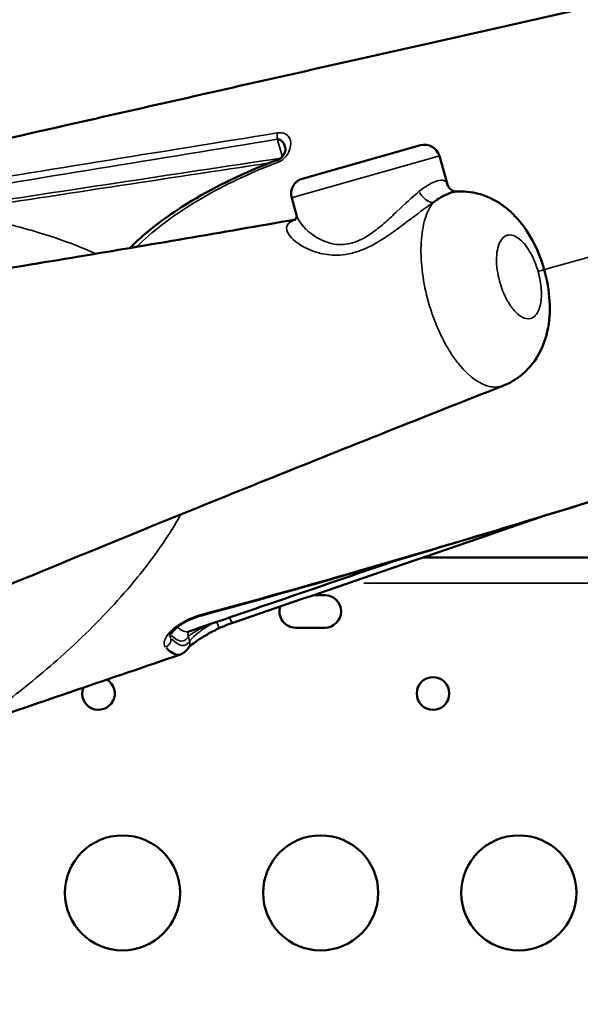
# Model space of a CAD drawing. Units: millimetres. Extents: x 0 to 18829, y 0 to 18147.
# Drawn here: x 3474 to 3621, y 5807 to 6064 of the extents above; entities that cross this region are included whole.
import ezdxf

# ---------------------------------------------------------------- set-up
doc = ezdxf.new("R2010")
doc.units = ezdxf.units.MM
doc.layers.add('MD_Visible', color=7, linetype='Continuous', lineweight=50)
doc.layers.add('MD_Visible Narrow', color=7, linetype='Continuous', lineweight=35)
doc.dimstyles.new('DİLARA 5', dxfattribs={"dimtxt": 250, "dimasz": 100, "dimexe": 0, "dimexo": 100, "dimgap": 50, "dimtad": 2, "dimdec": 0, "dimlfac": 0.1, "dimrnd": 5, "dimtxsty": 'Standard', "dimcen": 0, "dimse1": 1, "dimse2": 1, "dimclrd": 256, "dimadec": 0, "dimazin": 0, "dimtfac": 1, "dimtdec": 0, "dimtix": 1, "dimtmove": 0, "dimatfit": 3, "dimfxl": 1, "dimarcsym": 0})

# ---------------------------------------------------------------- blocks, each defined once
blk = doc.blocks.new('CustomObjectsInViewport8_0')
at = {"layer": 'MD_Visible'}
for p, q in [((3578.92, 6031.2), (3548.13, 6022.47)), ((3585.98, 6020.94), (3583.86, 6028.44)), ((3546.66, 6013), (3545.37, 6017.53)), ((3579.61, 5923.7), (3642.24, 5923.7)), ((3551.08, 5913.9), (3554, 5913.9)), ((3554, 5905.4), (3546.42, 5905.4))]:
    blk.add_line(p, q, dxfattribs=at)
for centre, radius in [((3582.2, 5888.24), 4.25), ((3501.28, 5836.24), 15), ((3552.92, 5836.24), 15), ((3604.57, 5836.24), 15)]:
    blk.add_circle(centre, radius, dxfattribs=at)
at = {"layer": 'MD_Visible', "extrusion": (0, 0, -1)}
for centre, start, end in [((-3580.01, 6027.35), 74.1717, 164.1717), ((-3549.22, 6018.62), 344.1717, 74.1717)]:
    blk.add_arc(centre, 4, start, end, dxfattribs=at)
at = {"layer": 'MD_Visible'}
for centre, start, end in [((3554, 5909.65), 270, 90), ((3546.42, 5909.65), 162.7031, 270), ((3495.02, 5888.24), 159.0848, 58.6227)]:
    blk.add_arc(centre, 4.25, start, end, dxfattribs=at)
for centre, major_axis, ratio, start_param, end_param in [((3589.64, 6022.47), (-3.4, -2.11), 0.964522, 6.007231, 6.26805), ((3589.64, 6022.47), (-3.4, -2.11), 0.964522, 6.28254, 6.283339), ((3501.58, 5949.46), (-14.7, 51.07), 0.177462, 2.824568, 3.132348), ((3501.58, 5949.46), (-14.7, 51.07), 0.177462, 3.149447, 3.150291)]:
    blk.add_ellipse(centre, major_axis=major_axis, ratio=ratio, start_param=start_param, end_param=end_param, dxfattribs=at)
for points, knots in [([(3421.95, 6021.74), (3447.74, 6027.6), (3473.45, 6033.45), (3524.34, 6044.99), (3549.59, 6050.7), (3599.29, 6061.9), (3623.82, 6067.4), (3671.84, 6078.13), (3695.41, 6083.36), (3741.29, 6093.47), (3763.67, 6098.37), (3806.94, 6107.74), (3827.89, 6112.23), (3868.12, 6120.74), (3887.45, 6124.76), (3924.26, 6132.29), (3941.78, 6135.81), (3974.8, 6142.26), (3990.34, 6145.21), (4019.26, 6150.49), (4032.68, 6152.83), (4047.93, 6155.33), (4050.83, 6155.79), (4053.67, 6156.24)], [0, 0, 0, 0, 7.964661, 7.964661, 15.933354, 15.933354, 23.904756, 23.904756, 31.88115, 31.88115, 39.863062, 39.863062, 47.847119, 47.847119, 55.835565, 55.835565, 63.831707, 63.831707, 71.832993, 71.832993, 79.845222, 79.845222, 81.786345, 81.786345, 81.786345, 81.786345]), ([(3541.65, 6032.79), (3541.97, 6032.8), (3542.61, 6032.58), (3543.31, 6031.72), (3543.6, 6030.98), (3543.71, 6030.61)], [-1.3975412, -1.3975412, -1.3975412, -1.3975412, -1.1978924, -0.9982437, -0.8180117, -0.8180117, -0.8180117, -0.8180117]), ([(3541.92, 6027.5), (3541.99, 6027.53), (3542.06, 6027.56), (3542.21, 6027.64), (3542.29, 6027.68), (3542.47, 6027.8), (3542.56, 6027.88), (3542.77, 6028.07), (3542.87, 6028.18), (3543.1, 6028.45), (3543.22, 6028.62), (3543.49, 6029.08), (3543.6, 6029.36), (3543.74, 6029.89), (3543.77, 6030.14), (3543.75, 6030.44), (3543.73, 6030.52), (3543.71, 6030.6)], [0, 0, 0, 0, 0.0226322, 0.0226322, 0.0498443, 0.0498443, 0.0889729, 0.0889729, 0.141112, 0.141112, 0.2188678, 0.2188678, 0.3519483, 0.3519483, 0.5013565, 0.5013565, 0.5866471, 0.5866471, 0.5866471, 0.5866471]), ([(3503.15, 6004.42), (3506.9, 6008.11), (3511.12, 6011.4), (3522.07, 6018.64), (3529.15, 6022.25), (3538.21, 6026.06), (3540.06, 6026.8), (3541.92, 6027.5)], [0.420105, 0.420105, 0.420105, 0.420105, 2.014288, 2.014288, 4.368584, 4.368584, 4.967595, 4.967595, 4.967595, 4.967595]), ([(3582.24, 6016.28), (3582.89, 6016.76), (3583.52, 6017.19), (3584.13, 6017.55), (3584.98, 6018.06), (3585.78, 6018.45), (3586.48, 6018.72), (3587.14, 6018.97), (3587.72, 6019.11), (3588.21, 6019.14)], [0, 0, 0, 0, 2.380542, 2.380542, 2.380542, 5.701102, 5.701102, 5.701102, 8.802407, 8.802407, 8.802407, 8.802407]), ([(3586.24, 6020.35), (3586.49, 6019.95), (3586.91, 6019.57), (3587.55, 6019.27), (3587.76, 6019.21), (3588.11, 6019.14), (3588.21, 6019.15), (3588.21, 6019.15)], [0, 0, 0, 0, 0.327352, 0.327352, 0.4888375, 0.4888375, 0.703122, 0.703122, 0.703122, 0.703122]), ([(3588.21, 6019.14), (3590.18, 6019.27), (3592.2, 6019.06), (3595.98, 6018.04), (3597.79, 6017.21), (3601.2, 6015.04), (3602.79, 6013.63), (3605.9, 6010.14), (3607.37, 6007.92), (3609.64, 6003.4), (3610.53, 6001.11), (3611.95, 5996.09), (3612.43, 5993.31), (3612.73, 5987.9), (3612.56, 5985.23), (3611.39, 5979.97), (3610.3, 5977.32), (3607.31, 5973.04), (3605.47, 5971.27), (3602.49, 5969.42), (3601.55, 5968.94), (3600.58, 5968.56)], [0, 0, 0, 0, 0.615697, 0.615697, 1.229343, 1.229343, 1.897727, 1.897727, 2.720025, 2.720025, 3.448895, 3.448895, 4.283528, 4.283528, 5.117256, 5.117256, 6.001348, 6.001348, 6.76749, 6.76749, 7.092231, 7.092231, 7.092231, 7.092231]), ([(3434.22, 5993.15), (3451.91, 5995.92), (3470.53, 5998.95), (3508.06, 6005.22), (3526.92, 6008.46), (3546.36, 6011.85)], [0, 0, 0, 0, 7.495093, 7.495093, 14.514353, 14.514353, 14.514353, 14.514353]), ([(3546.18, 6011.67), (3546.18, 6011.67), (3546.22, 6011.7), (3546.39, 6011.88), (3546.55, 6012.13), (3546.71, 6012.69), (3546.66, 6013.01), (3546.65, 6013.01)], [0.5281959, 0.5281959, 0.5281959, 0.5281959, 0.7058239, 0.7058239, 1.0428287, 1.0428287, 1.4772321, 1.4772321, 1.4772321, 1.4772321]), ([(3600.59, 5968.56), (3579.95, 5960.42), (3559.9, 5952.45), (3521.37, 5936.96), (3502.83, 5929.42), (3475.73, 5918.24), (3466.52, 5914.41), (3457.59, 5910.67)], [0, 0, 0, 0, 7.593094, 7.593094, 15.175523, 15.175523, 19.229521, 19.229521, 19.229521, 19.229521]), ([(3634.97, 5941.94), (3613.4, 5935.17), (3591.45, 5928.47), (3553.61, 5917.41), (3537.8, 5912.93), (3521.93, 5908.6)], [0, 0, 0, 0, 6.976807, 6.976807, 11.916345, 11.916345, 11.916345, 11.916345]), ([(3610.62, 5934.38), (3595.92, 5929.3), (3581.08, 5924.2), (3554.18, 5914.96), (3542.13, 5910.83), (3530.04, 5906.7)], [11.593284, 11.593284, 11.593284, 11.593284, 16.454918, 16.454918, 20.354891, 20.354891, 20.354891, 20.354891]), ([(3573.13, 5923.12), (3571.68, 5922.62), (3570.24, 5922.13), (3552.16, 5915.93), (3535.39, 5910.19), (3518.53, 5904.43)], [15.489436, 15.489436, 15.489436, 15.489436, 15.960744, 15.960744, 21.380137, 21.380137, 21.380137, 21.380137]), ([(3521.93, 5908.6), (3520.96, 5908.34), (3520.01, 5908.01), (3518.28, 5907.26), (3517.48, 5906.83), (3516.08, 5905.94), (3515.47, 5905.47), (3514.89, 5904.92), (3514.78, 5904.82), (3514.68, 5904.71)], [0, 0, 0, 0, 0.2998049, 0.2998049, 0.6001469, 0.6001469, 0.9074785, 0.9074785, 0.9826095, 0.9826095, 0.9826095, 0.9826095]), ([(3530.04, 5906.7), (3529.02, 5906.35), (3527.99, 5905.94), (3526.75, 5905.39), (3526.51, 5905.28), (3526.27, 5905.16)], [0, 0, 0, 0, 0.3277083, 0.3277083, 0.4079154, 0.4079154, 0.4079154, 0.4079154]), ([(3514.68, 5904.71), (3514.23, 5904.25), (3513.93, 5903.82), (3513.69, 5903.38), (3513.64, 5903.25), (3513.61, 5903.14), (3513.61, 5903.11), (3513.61, 5903.11)], [0, 0, 0, 0, 0.3333796, 0.3333796, 0.4926157, 0.4926157, 0.5989792, 0.5989792, 0.5989792, 0.5989792]), ([(3526.27, 5905.16), (3525.25, 5904.69), (3524.27, 5904.17), (3522.47, 5903.14), (3521.62, 5902.61), (3520.16, 5901.62), (3519.54, 5901.16), (3518.93, 5900.64), (3518.78, 5900.5), (3518.62, 5900.34), (3518.57, 5900.29), (3518.55, 5900.26), (3518.55, 5900.26), (3518.55, 5900.26)], [0, 0, 0, 0, 0.343429, 0.343429, 0.702818, 0.702818, 1.082999, 1.082999, 1.254221, 1.254221, 1.356605, 1.356605, 1.357987, 1.357987, 1.357987, 1.357987])]:
    blk.add_open_spline(points, degree=3, knots=knots, dxfattribs=at)
for points in [[(3543.71, 6030.61), (3543.71, 6030.61), (3543.71, 6030.6), (3543.71, 6030.6)], [(3585.99, 6020.9), (3586.03, 6020.76), (3586.11, 6020.56), (3586.24, 6020.35)], [(3588.21, 6019.14), (3588.21, 6019.14), (3588.22, 6019.14), (3588.22, 6019.14)], [(3613.47, 5935.37), (3613.45, 5935.36), (3613.42, 5935.35), (3613.4, 5935.34)], [(3576.27, 5924.19), (3576.23, 5924.18), (3576.2, 5924.17), (3576.16, 5924.16)], [(3518.48, 5904.42), (3518.46, 5904.41), (3518.45, 5904.4), (3518.45, 5904.4)], [(3516.35, 5898.4), (3498.38, 5892.26), (3480.29, 5886.09), (3462.16, 5879.9)], [(3518.57, 5900.29), (3518.08, 5899.48), (3517.31, 5898.74), (3516.36, 5898.41)]]:
    blk.add_open_spline(points, degree=3, dxfattribs=at)
at = {"layer": 'MD_Visible Narrow'}
for p, q in [((3541.71, 6032.56), (3542.87, 6028.47)), ((3545.61, 6017.6), (3583.62, 6028.37)), ((3583.96, 6028.06), (3585.88, 6021.32)), ((3564.21, 5917), (3638.13, 5917)), ((3513.85, 5902.76), (3513.69, 5903.32)), ((3518.45, 5903), (3518.75, 5901.93))]:
    blk.add_line(p, q, dxfattribs=at)
at = {"layer": 'MD_Visible Narrow', "extrusion": (0, 0, -1)}
blk.add_arc((-3580.01, 6027.35), 4, 78.6717, 159.6717, dxfattribs=at)
for centre, major_axis, ratio, start_param, end_param in [((3542.23, 6032.95), (0.33, -1.97), 0.301106, 1.583121, 2.418525), ((3542.74, 6027.83), (0.149, -0.989), 0.300659, 5.103208, 5.103219), ((3580.9, 6019.8), (-2.33, 3.25), 0.593506, 3.633429, 4.854813), ((3529.39, 5908.59), (0.65, -1.89), 0.181727, 0.067962, 1.292781), ((3513.24, 5906.1), (1.44, -1.39), 0.751212, 0.034904, 0.643175), ((3503.25, 5950.45), (14.28, -49.63), 0.177284, -0.137064, 0.309327)]:
    blk.add_ellipse(centre, major_axis=major_axis, ratio=ratio, start_param=start_param, end_param=end_param, dxfattribs=at)
at = {"layer": 'MD_Visible Narrow'}
for centre, major_axis, ratio, start_param, end_param in [((3542.63, 6025.63), (-0.71, 1.87), 0.09882, 0.0426, 0.762767), ((3521.4, 5910.53), (-0.53, 1.93), 0.043413, 2.687476, 3.117835), ((3525.42, 5906.97), (0.85, -1.81), 0.171704, 0.072986, 1.390136), ((3515.42, 5904.48), (-1.47, -1.36), 0.94583, 5.706891, 5.706896), ((3503.16, 5950.74), (-14.04, 48.76), 0.177297, 2.84999, 3.282863), ((3520.33, 5903.6), (1.72, -1.02), 0.977884, 3.286458, 3.928848), ((3511.96, 5902.19), (-1.46, -1.37), 0.947195, 1.198953, 2.566993), ((3516.86, 5901.34), (1.71, -1.04), 0.978311, 0.041999, 0.791791), ((3516.86, 5901.34), (1.71, -1.04), 0.978311, 6.279722, 6.283529)]:
    blk.add_ellipse(centre, major_axis=major_axis, ratio=ratio, start_param=start_param, end_param=end_param, dxfattribs=at)
for points, knots in [([(4032.27, 6118.15), (4014.85, 6113.21), (3975.47, 6102.04), (3904.38, 6081.89), (3822.92, 6058.8), (3733.11, 6033.34), (3660.89, 6012.86), (3619.62, 6001.16), (3611.19, 5998.77)], [2.0910524, 2.0910524, 2.0910524, 2.0910524, 2.2373158, 2.3841401, 2.5309644, 2.6777887, 2.8246131, 2.8620423, 2.8620423, 2.8620423, 2.8620423]), ([(3542.01, 6026.88), (3542.62, 6027.12), (3543.73, 6027.94), (3545.03, 6030.01), (3545.3, 6032.07), (3544.56, 6033.65), (3543.4, 6034.45), (3542.23, 6034.53), (3541.6, 6034.43)], [0, 0, 0, 0, 0.199649, 0.399297, 0.798595, 0.998244, 1.197892, 1.397541, 1.397541, 1.397541, 1.397541]), ([(3504.9, 6004.71), (3506.96, 6006.72), (3512.68, 6011.63), (3524.9, 6019.55), (3535.53, 6024.4), (3542.01, 6026.88)], [-4.356978, -4.356978, -4.356978, -4.356978, -3.488628, -2.093177, 0, 0, 0, 0]), ([(3585.8, 6021.38), (3585.31, 6022.25), (3583.45, 6022.41), (3580.06, 6020.38), (3578.53, 6019.13)], [-13.302571, -13.302571, -13.302571, -13.302571, -5.701102, 0, 0, 0, 0]), ([(3578.53, 6019.13), (3576.77, 6017.7), (3573.92, 6014.98), (3569.82, 6011.14), (3566.21, 6008.12), (3561.85, 6005.56), (3556.96, 6005.05), (3551.4, 6006.94), (3547.9, 6010.2), (3546.82, 6012.44), (3546.66, 6013)], [-13.274618, -13.274618, -13.274618, -13.274618, -12.330177, -11.857956, -11.385736, -10.756108, -10.126481, -9.496853, -8.237598, -7.789624, -7.789624, -7.789624, -7.789624]), ([(3546.29, 6011.78), (3545.53, 6011.54), (3544.22, 6010.81), (3543.82, 6009.13), (3545.55, 6006.34), (3549.98, 6003.51), (3556.51, 6002.25), (3562.31, 6003.09), (3567.57, 6005.69), (3571.93, 6008.63), (3576.85, 6012.32), (3580.21, 6014.9), (3582.22, 6016.27)], [6.481883, 6.481883, 6.481883, 6.481883, 6.978343, 7.60797, 8.237598, 9.496853, 10.126481, 10.756108, 11.385736, 11.857956, 12.330177, 13.272491, 13.272491, 13.272491, 13.272491]), ([(3582.24, 6016.28), (3581.69, 6015.56), (3580.42, 6013.35), (3579.14, 6008.5), (3578.91, 6001.62), (3580.25, 5991.49), (3583.47, 5982.57), (3587.11, 5976.53), (3591.01, 5971.23), (3595.91, 5967.81), (3599.54, 5968.15), (3600.58, 5968.56)], [-1.233732, -1.233732, -1.233732, -1.233732, -1.047198, -0.747998, -0.448799, -0.1496, 0.448799, 0.598399, 0.747998, 1.346397, 1.6163, 1.6163, 1.6163, 1.6163]), ([(3494.39, 6002.94), (3493.61, 6003.29), (3492.82, 6003.62), (3492.03, 6003.95), (3488.46, 6005.45), (3484.76, 6006.77), (3481, 6007.96), (3479.43, 6008.45), (3477.84, 6008.92), (3476.25, 6009.37), (3474.04, 6009.98), (3471.83, 6010.55), (3469.61, 6011.08), (3465.02, 6012.17), (3460.42, 6013.07), (3455.95, 6013.82)], [4.969334, 4.969334, 4.969334, 4.969334, 5.192374, 5.192374, 5.192374, 6.201892, 6.201892, 6.201892, 6.625232, 6.625232, 6.625232, 7.211409, 7.211409, 7.211409, 8.427339, 8.427339, 8.427339, 8.427339]), ([(3609.58, 5998.31), (3610.04, 5996.69), (3610.62, 5993.36), (3610.3, 5989.05), (3608.85, 5986.31), (3606.3, 5985.58), (3603.87, 5987.33), (3602.22, 5989.61), (3600.67, 5992.21), (3599.29, 5996.04), (3598.7, 6000.38), (3598.78, 6003.33), (3599.38, 6005.71), (3600.8, 6007.84), (3602.96, 6008.08), (3605.61, 6006.18), (3607.86, 6003.08), (3609.12, 5999.93), (3609.58, 5998.31)], [3.141593, 3.141593, 3.141593, 3.141593, 3.590392, 4.039191, 4.48799, 4.936788, 5.535187, 5.684787, 5.834386, 6.432785, 6.731984, 7.031184, 7.330383, 7.629582, 8.227981, 8.52718, 8.975979, 9.424778, 9.424778, 9.424778, 9.424778]), ([(3609.58, 5998.31), (3610.27, 5998.51), (3610.75, 5998.65), (3611, 5998.72), (3611.13, 5998.75), (3611.19, 5998.77), (3611.19, 5998.77)], [-1, -1, -1, -1, -0.7857143, -0.7857143, -0.7857143, -0.6732759, -0.6732759, -0.6732759, -0.6732759]), ([(3634.82, 5941.98), (3615.86, 5936.05), (3596.64, 5930.19), (3577.23, 5924.48), (3572.46, 5923.07), (3567.67, 5921.68), (3562.88, 5920.29), (3549.27, 5916.37), (3535.57, 5912.53), (3521.83, 5908.81)], [0, 0, 0, 0, 6.128299, 6.128299, 6.128299, 7.635852, 7.635852, 7.635852, 11.913986, 11.913986, 11.913986, 11.913986]), ([(3462.16, 5879.9), (3462.18, 5879.91), (3462.49, 5880.04), (3464.37, 5881.26), (3469.47, 5884.92), (3478.22, 5891.66), (3490.84, 5902.55), (3504.38, 5916.92), (3512.54, 5928.18), (3515.87, 5933.84), (3516.49, 5934.95)], [35.31088, 35.31088, 35.31088, 35.31088, 35.415123, 36.322789, 37.230455, 38.138121, 39.953454, 41.768786, 43.130285, 43.458448, 43.458448, 43.458448, 43.458448]), ([(3521.83, 5908.81), (3520.35, 5908.41), (3517.02, 5907.12), (3514.64, 5905.33), (3513.71, 5904.34)], [0, 0, 0, 0, 0.461483, 1.076793, 1.076793, 1.076793, 1.076793]), ([(3518.43, 5903.06), (3518.7, 5903.41), (3520.22, 5904.46), (3522.94, 5905.82), (3523.97, 5906.29)], [0, 0, 0, 0, 0.5566359, 0.8476804, 0.8476804, 0.8476804, 0.8476804]), ([(3524.88, 5906.6), (3523.11, 5905.63), (3520.25, 5903.62), (3518.95, 5902.25), (3518.76, 5901.88)], [-1.400725, -1.400725, -1.400725, -1.400725, -0.652536, 0, 0, 0, 0]), ([(3518.53, 5904.43), (3518.51, 5904.43), (3518.5, 5904.42), (3518.48, 5904.42), (3517.7, 5904.18), (3516.74, 5904.57), (3515.64, 5905.57)], [0.918412, 0.918412, 0.918412, 0.918412, 0.950701, 0.950701, 0.950701, 2.596692, 2.596692, 2.596692, 2.596692])]:
    blk.add_open_spline(points, degree=3, knots=knots, dxfattribs=at)
for points in [[(3541.6, 6034.43), (3510.64, 6029.4), (3479.22, 6024.39), (3447.52, 6019.17)], [(3447.59, 6017.34), (3479.27, 6022.62), (3510.68, 6027.69), (3541.65, 6032.79)], [(3542.5, 6027.83), (3513.96, 6023.52), (3485.06, 6019.2), (3455.92, 6014.69)], [(3455.95, 6013.82), (3484.12, 6018.21), (3512.07, 6022.43), (3539.68, 6026.63)], [(3542.37, 6027.04), (3542.37, 6027.04), (3542.37, 6027.04), (3542.37, 6027.04)], [(3585.99, 6020.9), (3585.94, 6021.07), (3585.88, 6021.23), (3585.8, 6021.38)], [(3585.99, 6020.9), (3585.99, 6020.9), (3585.99, 6020.9), (3585.99, 6020.9)], [(3585.99, 6020.9), (3585.99, 6020.9), (3585.99, 6020.9), (3585.99, 6020.9)], [(3581.04, 5990.22), (3581.04, 5990.22), (3581.04, 5990.22), (3581.04, 5990.22)], [(3515.38, 5905.81), (3515.38, 5905.81), (3515.38, 5905.81), (3515.38, 5905.81)], [(3513.71, 5904.34), (3512.17, 5902.7), (3511.72, 5901.18), (3512.49, 5900.36)], [(3513.86, 5902.73), (3513.75, 5902.86), (3513.67, 5903.01), (3513.62, 5903.16)]]:
    blk.add_open_spline(points, degree=3, dxfattribs=at)
blk = doc.blocks.new('*D9')
at = {"lineweight": -2, "transparency": 16777216}
blk.add_line((1799.44, 7798.02), (1799.44, 3933.01), dxfattribs=at)
at = {"transparency": 16777216}
for points in [[(1782.77, 7798.02), (1816.1, 7798.02), (1799.44, 7898.02)], [(1782.77, 3933.01), (1816.1, 3933.01), (1799.44, 3833.01)]]:
    blk.add_solid(points, dxfattribs=at)
at = {"layer": 'Defpoints', "color": 0, "transparency": 16777216}
for p in [(4708.82, 7898.02), (1799.44, 3833.01), (3590.6, 3833.01)]:
    blk.add_point(p, dxfattribs=at)
at = {"color": 0, "transparency": 16777216, "insert": (1624.44, 5865.51), "char_height": 250, "attachment_point": 5, "rotation": 90}
blk.add_mtext('405', dxfattribs=at)
blk = doc.blocks.new('*D10')
at = {"lineweight": -2, "transparency": 16777216}
blk.add_line((2115.2, 8042.61), (9144.76, 8042.61), dxfattribs=at)
at = {"transparency": 16777216}
for points in [[(2115.2, 8059.28), (2115.2, 8025.95), (2015.2, 8042.61)], [(9144.76, 8059.28), (9144.76, 8025.95), (9244.76, 8042.61)]]:
    blk.add_solid(points, dxfattribs=at)
at = {"layer": 'Defpoints', "color": 0, "transparency": 16777216}
for p in [(9244.76, 8042.61), (2015.2, 5670.1), (9244.76, 4858.9)]:
    blk.add_point(p, dxfattribs=at)
at = {"color": 0, "transparency": 16777216, "insert": (5629.98, 8217.61), "char_height": 250, "attachment_point": 5}
blk.add_mtext('725', dxfattribs=at)

msp = doc.modelspace()

# ---------------------------------------------------------------- block references
at = {"layer": 'MD_Visible'}
msp.add_blockref('CustomObjectsInViewport8_0', (0, 0), dxfattribs=at)

# ---------------------------------------------------------------- dimensions: what is measured, and where the dimension line sits
dim = msp.add_linear_dim(base=(9244.76, 8042.61), p1=(2015.2, 5670.1), p2=(9244.76, 4858.9), dimstyle='DİLARA 5')
dim.commit()
dim.dimension.update_dxf_attribs({"geometry": '*D10', "text_midpoint": (5629.98, 8217.61)})
dim = msp.add_linear_dim(base=(1799.44, 3833.01), p1=(4708.82, 7898.02), p2=(3590.6, 3833.01), angle=90, dimstyle='DİLARA 5')
dim.commit()
dim.dimension.update_dxf_attribs({"geometry": '*D9', "text_midpoint": (1624.44, 5865.51)})

doc.saveas('drawing.dxf')
